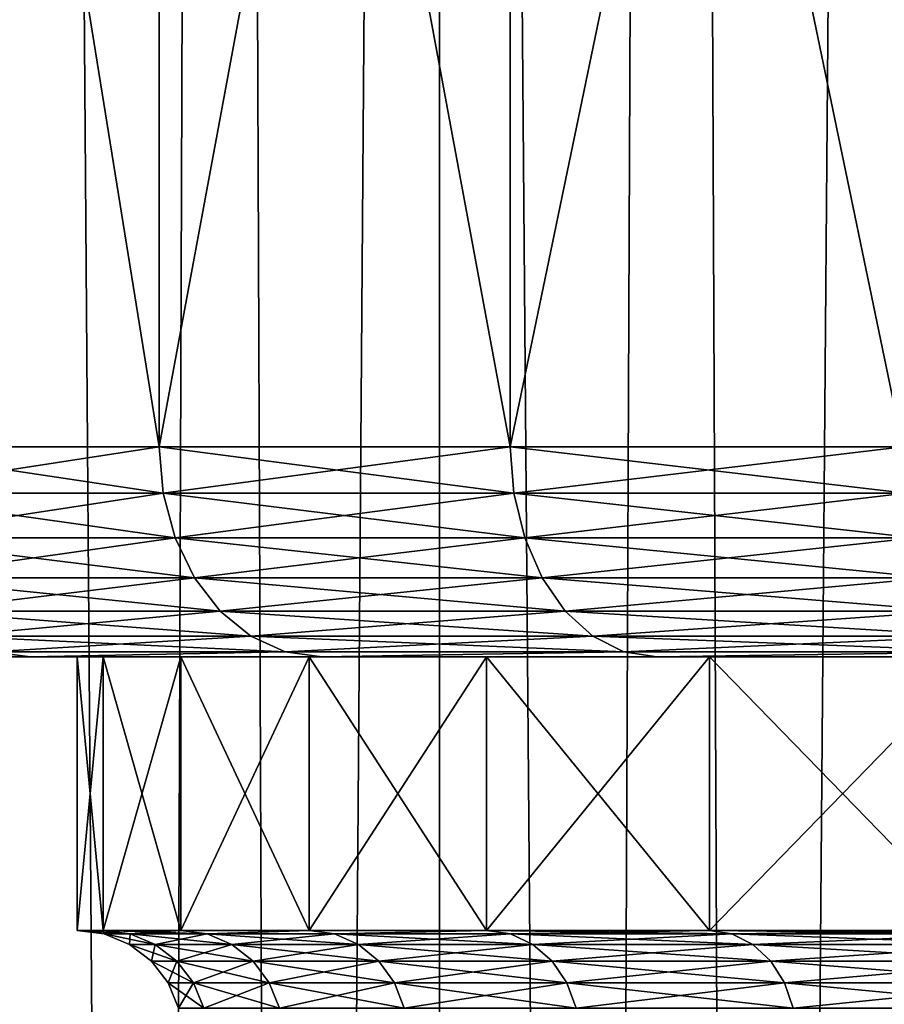
# Model space of a CAD drawing. Units: millimetres. Extents: x -24 to 221, y 1 to 313.
# Drawn here: x -17 to -13, y 222 to 227 of the extents above; entities that cross this region are included whole.
import ezdxf

# ---------------------------------------------------------------- set-up
doc = ezdxf.new("R2010")
doc.units = ezdxf.units.MM
doc.header["$LTSCALE"] = 65.185185
for name, color, linetype in [('17', 7, 'CONTINUOUS'), ('173', 7, 'CONTINUOUS'), ('184', 7, 'CONTINUOUS'), ('2', 7, 'CONTINUOUS'), ('52', 7, 'CONTINUOUS'), ('90', 7, 'CONTINUOUS')]:
    doc.layers.add(name, color=color, linetype=linetype)

msp = doc.modelspace()

# ---------------------------------------------------------------- linework, layer by layer
at = {"layer": '17', "color": 7, "linetype": 'CONTINUOUS', "true_color": 0xaaaaaa}
for points in [[(-18.0626, 225, -11.6615), (-16.6099, 225, -13.6514), (-18.0626, 234, -11.6615), (-18.0626, 225, -11.6615)], [(-18.0626, 234, -11.6615), (-16.6099, 225, -13.6514), (-16.6099, 234, -13.6514), (-18.0626, 234, -11.6615)], [(-16.6099, 225, 13.6514), (-18.0626, 225, 11.6615), (-16.6099, 234, 13.6514), (-16.6099, 225, 13.6514)], [(-16.6099, 234, 13.6514), (-18.0626, 225, 11.6615), (-18.0626, 234, 11.6615), (-16.6099, 234, 13.6514)], [(-16.6099, 225, -13.6514), (-14.939, 225, -15.4621), (-16.6099, 234, -13.6514), (-16.6099, 225, -13.6514)], [(-16.6099, 234, -13.6514), (-14.939, 225, -15.4621), (-14.939, 234, -15.4621), (-16.6099, 234, -13.6514)], [(-14.939, 225, 15.4621), (-16.6099, 225, 13.6514), (-14.939, 234, 15.4621), (-14.939, 225, 15.4621)], [(-14.939, 234, 15.4621), (-16.6099, 225, 13.6514), (-16.6099, 234, 13.6514), (-14.939, 234, 15.4621)], [(-14.939, 225, -15.4621), (-13.072, 225, -17.0697), (-14.939, 234, -15.4621), (-14.939, 225, -15.4621)], [(-14.939, 234, -15.4621), (-13.072, 225, -17.0697), (-13.072, 234, -17.0697), (-14.939, 234, -15.4621)], [(-13.072, 225, 17.0697), (-14.939, 225, 15.4621), (-13.072, 234, 17.0697), (-13.072, 225, 17.0697)], [(-13.072, 234, 17.0697), (-14.939, 225, 15.4621), (-14.939, 234, 15.4621), (-13.072, 234, 17.0697)]]:
    msp.add_3dface(points, dxfattribs=at)
at = {"layer": '173', "color": 7, "linetype": 'CONTINUOUS', "true_color": 0xaaaaaa}
for points in [[(-16.8761, 224, -2.0491), (-17, 224), (-16.8761, 222.7, -2.0491), (-16.8761, 224, -2.0491)], [(-17, 224), (-16.8761, 224, 2.0491), (-17, 222.7, 0), (-17, 224)], [(-16.8761, 222.7, -2.0491), (-17, 224), (-17, 222.7, 0), (-16.8761, 222.7, -2.0491)], [(-17, 222.7, 0), (-16.8761, 224, 2.0491), (-16.8761, 222.7, 2.0491), (-17, 222.7, 0)], [(-16.506, 224, -4.0683), (-16.8761, 224, -2.0491), (-16.506, 222.7, -4.0683), (-16.506, 224, -4.0683)], [(-16.506, 222.7, -4.0683), (-16.8761, 224, -2.0491), (-16.8761, 222.7, -2.0491), (-16.506, 222.7, -4.0683)], [(-16.8761, 224, 2.0491), (-16.506, 224, 4.0683), (-16.8761, 222.7, 2.0491), (-16.8761, 224, 2.0491)], [(-16.8761, 222.7, 2.0491), (-16.506, 224, 4.0683), (-16.506, 222.7, 4.0683), (-16.8761, 222.7, 2.0491)], [(-15.8953, 224, -6.0282), (-16.506, 224, -4.0683), (-15.8953, 222.7, -6.0282), (-15.8953, 224, -6.0282)], [(-15.8953, 222.7, -6.0282), (-16.506, 224, -4.0683), (-16.506, 222.7, -4.0683), (-15.8953, 222.7, -6.0282)], [(-16.506, 224, 4.0683), (-15.8953, 224, 6.0282), (-16.506, 222.7, 4.0683), (-16.506, 224, 4.0683)], [(-16.506, 222.7, 4.0683), (-15.8953, 224, 6.0282), (-15.8953, 222.7, 6.0282), (-16.506, 222.7, 4.0683)], [(-15.0528, 224, -7.9002), (-15.8953, 224, -6.0282), (-15.0528, 222.7, -7.9002), (-15.0528, 224, -7.9002)], [(-15.0528, 222.7, -7.9002), (-15.8953, 224, -6.0282), (-15.8953, 222.7, -6.0282), (-15.0528, 222.7, -7.9002)], [(-15.8953, 224, 6.0282), (-15.0528, 224, 7.9002), (-15.8953, 222.7, 6.0282), (-15.8953, 224, 6.0282)], [(-15.8953, 222.7, 6.0282), (-15.0528, 224, 7.9002), (-15.0528, 222.7, 7.9002), (-15.8953, 222.7, 6.0282)], [(-13.9907, 224, -9.6571), (-15.0528, 224, -7.9002), (-13.9908, 222.7, -9.6571), (-13.9907, 224, -9.6571)], [(-13.9908, 222.7, -9.6571), (-15.0528, 224, -7.9002), (-15.0528, 222.7, -7.9002), (-13.9908, 222.7, -9.6571)], [(-15.0528, 224, 7.9002), (-13.9907, 224, 9.6571), (-15.0528, 222.7, 7.9002), (-15.0528, 224, 7.9002)], [(-15.0528, 222.7, 7.9002), (-13.9907, 224, 9.6571), (-13.9908, 222.7, 9.6571), (-15.0528, 222.7, 7.9002)], [(-12.7247, 222.7, -11.2731), (-13.9907, 224, -9.6571), (-13.9908, 222.7, -9.6571), (-12.7247, 222.7, -11.2731)], [(-13.9907, 224, 9.6571), (-12.7247, 224, 11.2731), (-13.9908, 222.7, 9.6571), (-13.9907, 224, 9.6571)], [(-13.9908, 222.7, 9.6571), (-12.7247, 224, 11.2731), (-12.7247, 222.7, 11.2731), (-13.9908, 222.7, 9.6571)], [(-12.7247, 224, -11.2731), (-13.9907, 224, -9.6571), (-12.7247, 222.7, -11.2731), (-12.7247, 224, -11.2731)]]:
    msp.add_3dface(points, dxfattribs=at)
at = {"layer": '184', "color": 7, "linetype": 'CONTINUOUS', "true_color": 0xaaaaaa}
for points in [[(-16.8761, 222.7, -2.0491), (-17, 222.7, 0), (-16.7481, 222.6831, -2.0336), (-16.8761, 222.7, -2.0491)], [(-17, 222.7, 0), (-16.8761, 222.7, 2.0491), (-16.8711, 222.6831, 0), (-17, 222.7, 0)], [(-16.7481, 222.6831, -2.0336), (-17, 222.7, 0), (-16.8711, 222.6831, 0), (-16.7481, 222.6831, -2.0336)], [(-16.506, 222.7, -4.0683), (-16.8761, 222.7, -2.0491), (-16.3809, 222.6831, -4.0375), (-16.506, 222.7, -4.0683)], [(-16.3809, 222.6831, -4.0375), (-16.8761, 222.7, -2.0491), (-16.7481, 222.6831, -2.0336), (-16.3809, 222.6831, -4.0375)], [(-16.8761, 222.7, 2.0491), (-16.506, 222.7, 4.0683), (-16.7481, 222.6831, 2.0336), (-16.8761, 222.7, 2.0491)], [(-16.8711, 222.6831, 0), (-16.8761, 222.7, 2.0491), (-16.7481, 222.6831, 2.0336), (-16.8711, 222.6831, 0)], [(-16.7481, 222.6831, -2.0336), (-16.8711, 222.6831, 0), (-16.6282, 222.6332, -2.019), (-16.7481, 222.6831, -2.0336)], [(-16.8711, 222.6831, 0), (-16.7481, 222.6831, 2.0336), (-16.7503, 222.6332, 0), (-16.8711, 222.6831, 0)], [(-16.6282, 222.6332, -2.019), (-16.8711, 222.6831, 0), (-16.7503, 222.6332, 0), (-16.6282, 222.6332, -2.019)], [(-16.7503, 222.6332, 0), (-16.7481, 222.6831, 2.0336), (-16.6282, 222.6332, 2.019), (-16.7503, 222.6332, 0)], [(-16.7481, 222.6831, 2.0336), (-16.506, 222.7, 4.0683), (-16.3809, 222.6831, 4.0375), (-16.7481, 222.6831, 2.0336)], [(-16.3809, 222.6831, -4.0375), (-16.7481, 222.6831, -2.0336), (-16.2636, 222.6332, -4.0086), (-16.3809, 222.6831, -4.0375)], [(-16.2636, 222.6332, -4.0086), (-16.7481, 222.6831, -2.0336), (-16.6282, 222.6332, -2.019), (-16.2636, 222.6332, -4.0086)], [(-16.7481, 222.6831, 2.0336), (-16.3809, 222.6831, 4.0375), (-16.6282, 222.6332, 2.019), (-16.7481, 222.6831, 2.0336)], [(-16.6282, 222.6332, 2.019), (-16.3809, 222.6831, 4.0375), (-16.2636, 222.6332, 4.0086), (-16.6282, 222.6332, 2.019)], [(-15.8953, 222.7, -6.0282), (-16.506, 222.7, -4.0683), (-16.3809, 222.6831, -4.0375), (-15.8953, 222.7, -6.0282)], [(-16.506, 222.7, 4.0683), (-15.8953, 222.7, 6.0282), (-16.3809, 222.6831, 4.0375), (-16.506, 222.7, 4.0683)], [(-15.7747, 222.6831, -5.9826), (-15.8953, 222.7, -6.0282), (-16.3809, 222.6831, -4.0375), (-15.7747, 222.6831, -5.9826)], [(-16.3809, 222.6831, 4.0375), (-15.8953, 222.7, 6.0282), (-15.7747, 222.6831, 5.9826), (-16.3809, 222.6831, 4.0375)], [(-15.7747, 222.6831, -5.9826), (-16.3809, 222.6831, -4.0375), (-15.6618, 222.6332, -5.9398), (-15.7747, 222.6831, -5.9826)], [(-15.6618, 222.6332, -5.9398), (-16.3809, 222.6831, -4.0375), (-16.2636, 222.6332, -4.0086), (-15.6618, 222.6332, -5.9398)], [(-16.3809, 222.6831, 4.0375), (-15.7747, 222.6831, 5.9826), (-16.2636, 222.6332, 4.0086), (-16.3809, 222.6831, 4.0375)], [(-16.2636, 222.6332, 4.0086), (-15.7747, 222.6831, 5.9826), (-15.6618, 222.6332, 5.9398), (-16.2636, 222.6332, 4.0086)], [(-15.0528, 222.7, -7.9002), (-15.8953, 222.7, -6.0282), (-15.7747, 222.6831, -5.9826), (-15.0528, 222.7, -7.9002)], [(-15.8953, 222.7, 6.0282), (-15.0528, 222.7, 7.9002), (-15.7747, 222.6831, 5.9826), (-15.8953, 222.7, 6.0282)], [(-14.9386, 222.6831, -7.8404), (-15.0528, 222.7, -7.9002), (-15.7747, 222.6831, -5.9826), (-14.9386, 222.6831, -7.8404)], [(-15.7747, 222.6831, 5.9826), (-15.0528, 222.7, 7.9002), (-14.9386, 222.6831, 7.8404), (-15.7747, 222.6831, 5.9826)], [(-14.9386, 222.6831, -7.8404), (-15.7747, 222.6831, -5.9826), (-14.8317, 222.6332, -7.7843), (-14.9386, 222.6831, -7.8404)], [(-14.8317, 222.6332, -7.7843), (-15.7747, 222.6831, -5.9826), (-15.6618, 222.6332, -5.9398), (-14.8317, 222.6332, -7.7843)], [(-15.7747, 222.6831, 5.9826), (-14.9386, 222.6831, 7.8404), (-15.6618, 222.6332, 5.9398), (-15.7747, 222.6831, 5.9826)], [(-15.6618, 222.6332, 5.9398), (-14.9386, 222.6831, 7.8404), (-14.8317, 222.6332, 7.7843), (-15.6618, 222.6332, 5.9398)], [(-13.9908, 222.7, -9.6571), (-15.0528, 222.7, -7.9002), (-13.8846, 222.6831, -9.5839), (-13.9908, 222.7, -9.6571)], [(-13.8846, 222.6831, -9.5839), (-15.0528, 222.7, -7.9002), (-14.9386, 222.6831, -7.8404), (-13.8846, 222.6831, -9.5839)], [(-15.0528, 222.7, 7.9002), (-13.9908, 222.7, 9.6571), (-14.9386, 222.6831, 7.8404), (-15.0528, 222.7, 7.9002)], [(-14.9386, 222.6831, 7.8404), (-13.9908, 222.7, 9.6571), (-13.8846, 222.6831, 9.5839), (-14.9386, 222.6831, 7.8404)], [(-13.8846, 222.6831, -9.5839), (-14.9386, 222.6831, -7.8404), (-13.7853, 222.6332, -9.5153), (-13.8846, 222.6831, -9.5839)], [(-13.7853, 222.6332, -9.5153), (-14.9386, 222.6831, -7.8404), (-14.8317, 222.6332, -7.7843), (-13.7853, 222.6332, -9.5153)], [(-14.9386, 222.6831, 7.8404), (-13.8846, 222.6831, 9.5839), (-14.8317, 222.6332, 7.7843), (-14.9386, 222.6831, 7.8404)], [(-14.8317, 222.6332, 7.7843), (-13.8846, 222.6831, 9.5839), (-13.7853, 222.6332, 9.5153), (-14.8317, 222.6332, 7.7843)], [(-12.7247, 222.7, -11.2731), (-13.9908, 222.7, -9.6571), (-12.6282, 222.6831, -11.1876), (-12.7247, 222.7, -11.2731)], [(-12.6282, 222.6831, -11.1876), (-13.9908, 222.7, -9.6571), (-13.8846, 222.6831, -9.5839), (-12.6282, 222.6831, -11.1876)], [(-13.9908, 222.7, 9.6571), (-12.7247, 222.7, 11.2731), (-13.8846, 222.6831, 9.5839), (-13.9908, 222.7, 9.6571)], [(-13.8846, 222.6831, 9.5839), (-12.7247, 222.7, 11.2731), (-12.6282, 222.6831, 11.1876), (-13.8846, 222.6831, 9.5839)], [(-12.6282, 222.6831, -11.1876), (-13.8846, 222.6831, -9.5839), (-12.5378, 222.6332, -11.1075), (-12.6282, 222.6831, -11.1876)], [(-12.5378, 222.6332, -11.1075), (-13.8846, 222.6831, -9.5839), (-13.7853, 222.6332, -9.5153), (-12.5378, 222.6332, -11.1075)], [(-13.8846, 222.6831, 9.5839), (-12.6282, 222.6831, 11.1876), (-13.7853, 222.6332, 9.5153), (-13.8846, 222.6831, 9.5839)], [(-13.7853, 222.6332, 9.5153), (-12.6282, 222.6831, 11.1876), (-12.5378, 222.6332, 11.1075), (-13.7853, 222.6332, 9.5153)], [(-16.6282, 222.6332, -2.019), (-16.7503, 222.6332, 0), (-16.5253, 222.5537, -2.0065), (-16.6282, 222.6332, -2.019)], [(-16.7503, 222.6332, 0), (-16.6282, 222.6332, 2.019), (-16.6466, 222.5537, 0), (-16.7503, 222.6332, 0)], [(-16.5253, 222.5537, -2.0065), (-16.7503, 222.6332, 0), (-16.6466, 222.5537, 0), (-16.5253, 222.5537, -2.0065)], [(-16.6466, 222.5537, 0), (-16.6282, 222.6332, 2.019), (-16.5253, 222.5537, 2.0065), (-16.6466, 222.5537, 0)], [(-16.2636, 222.6332, -4.0086), (-16.6282, 222.6332, -2.019), (-16.1629, 222.5537, -3.9838), (-16.2636, 222.6332, -4.0086)], [(-16.1629, 222.5537, -3.9838), (-16.6282, 222.6332, -2.019), (-16.5253, 222.5537, -2.0065), (-16.1629, 222.5537, -3.9838)], [(-16.6282, 222.6332, 2.019), (-16.2636, 222.6332, 4.0086), (-16.5253, 222.5537, 2.0065), (-16.6282, 222.6332, 2.019)], [(-16.5253, 222.5537, 2.0065), (-16.2636, 222.6332, 4.0086), (-16.1629, 222.5537, 3.9838), (-16.5253, 222.5537, 2.0065)], [(-15.6618, 222.6332, -5.9398), (-16.2636, 222.6332, -4.0086), (-15.5649, 222.5537, -5.903), (-15.6618, 222.6332, -5.9398)], [(-15.5649, 222.5537, -5.903), (-16.2636, 222.6332, -4.0086), (-16.1629, 222.5537, -3.9838), (-15.5649, 222.5537, -5.903)], [(-16.2636, 222.6332, 4.0086), (-15.6618, 222.6332, 5.9398), (-16.1629, 222.5537, 3.9838), (-16.2636, 222.6332, 4.0086)], [(-16.1629, 222.5537, 3.9838), (-15.6618, 222.6332, 5.9398), (-15.5649, 222.5537, 5.903), (-16.1629, 222.5537, 3.9838)], [(-14.8317, 222.6332, -7.7843), (-15.6618, 222.6332, -5.9398), (-14.7399, 222.5537, -7.7361), (-14.8317, 222.6332, -7.7843)], [(-14.7399, 222.5537, -7.7361), (-15.6618, 222.6332, -5.9398), (-15.5649, 222.5537, -5.903), (-14.7399, 222.5537, -7.7361)], [(-15.6618, 222.6332, 5.9398), (-14.8317, 222.6332, 7.7843), (-15.5649, 222.5537, 5.903), (-15.6618, 222.6332, 5.9398)], [(-15.5649, 222.5537, 5.903), (-14.8317, 222.6332, 7.7843), (-14.7399, 222.5537, 7.7361), (-15.5649, 222.5537, 5.903)], [(-13.7853, 222.6332, -9.5153), (-14.8317, 222.6332, -7.7843), (-13.6999, 222.5537, -9.4564), (-13.7853, 222.6332, -9.5153)], [(-13.6999, 222.5537, -9.4564), (-14.8317, 222.6332, -7.7843), (-14.7399, 222.5537, -7.7361), (-13.6999, 222.5537, -9.4564)], [(-14.8317, 222.6332, 7.7843), (-13.7853, 222.6332, 9.5153), (-14.7399, 222.5537, 7.7361), (-14.8317, 222.6332, 7.7843)], [(-14.7399, 222.5537, 7.7361), (-13.7853, 222.6332, 9.5153), (-13.6999, 222.5537, 9.4564), (-14.7399, 222.5537, 7.7361)], [(-12.5378, 222.6332, -11.1075), (-13.7853, 222.6332, -9.5153), (-12.4602, 222.5537, -11.0388), (-12.5378, 222.6332, -11.1075)], [(-12.4602, 222.5537, -11.0388), (-13.7853, 222.6332, -9.5153), (-13.6999, 222.5537, -9.4564), (-12.4602, 222.5537, -11.0388)], [(-13.7853, 222.6332, 9.5153), (-12.5378, 222.6332, 11.1075), (-13.6999, 222.5537, 9.4564), (-13.7853, 222.6332, 9.5153)], [(-13.6999, 222.5537, 9.4564), (-12.5378, 222.6332, 11.1075), (-12.4602, 222.5537, 11.0388), (-13.6999, 222.5537, 9.4564)], [(-16.5253, 222.5537, -2.0065), (-16.6466, 222.5537, 0), (-16.4463, 222.4501, -1.9969), (-16.5253, 222.5537, -2.0065)], [(-16.6466, 222.5537, 0), (-16.5253, 222.5537, 2.0065), (-16.5671, 222.4501, 0), (-16.6466, 222.5537, 0)], [(-16.4463, 222.4501, -1.9969), (-16.6466, 222.5537, 0), (-16.5671, 222.4501, 0), (-16.4463, 222.4501, -1.9969)], [(-16.5671, 222.4501, 0), (-16.5253, 222.5537, 2.0065), (-16.4463, 222.4501, 1.9969), (-16.5671, 222.4501, 0)], [(-16.1629, 222.5537, -3.9838), (-16.5253, 222.5537, -2.0065), (-16.0856, 222.4501, -3.9648), (-16.1629, 222.5537, -3.9838)], [(-16.0856, 222.4501, -3.9648), (-16.5253, 222.5537, -2.0065), (-16.4463, 222.4501, -1.9969), (-16.0856, 222.4501, -3.9648)], [(-16.5253, 222.5537, 2.0065), (-16.1629, 222.5537, 3.9838), (-16.4463, 222.4501, 1.9969), (-16.5253, 222.5537, 2.0065)], [(-16.4463, 222.4501, 1.9969), (-16.1629, 222.5537, 3.9838), (-16.0856, 222.4501, 3.9648), (-16.4463, 222.4501, 1.9969)], [(-15.5649, 222.5537, -5.903), (-16.1629, 222.5537, -3.9838), (-15.4905, 222.4501, -5.8748), (-15.5649, 222.5537, -5.903)], [(-15.4905, 222.4501, -5.8748), (-16.1629, 222.5537, -3.9838), (-16.0856, 222.4501, -3.9648), (-15.4905, 222.4501, -5.8748)], [(-16.1629, 222.5537, 3.9838), (-15.5649, 222.5537, 5.903), (-16.0856, 222.4501, 3.9648), (-16.1629, 222.5537, 3.9838)], [(-16.0856, 222.4501, 3.9648), (-15.5649, 222.5537, 5.903), (-15.4905, 222.4501, 5.8748), (-16.0856, 222.4501, 3.9648)], [(-14.7399, 222.5537, -7.7361), (-15.5649, 222.5537, -5.903), (-14.6694, 222.4501, -7.6991), (-14.7399, 222.5537, -7.7361)], [(-14.6694, 222.4501, -7.6991), (-15.5649, 222.5537, -5.903), (-15.4905, 222.4501, -5.8748), (-14.6694, 222.4501, -7.6991)], [(-15.5649, 222.5537, 5.903), (-14.7399, 222.5537, 7.7361), (-15.4905, 222.4501, 5.8748), (-15.5649, 222.5537, 5.903)], [(-15.4905, 222.4501, 5.8748), (-14.7399, 222.5537, 7.7361), (-14.6694, 222.4501, 7.6991), (-15.4905, 222.4501, 5.8748)], [(-13.6999, 222.5537, -9.4564), (-14.7399, 222.5537, -7.7361), (-13.6344, 222.4501, -9.4112), (-13.6999, 222.5537, -9.4564)], [(-13.6344, 222.4501, -9.4112), (-14.7399, 222.5537, -7.7361), (-14.6694, 222.4501, -7.6991), (-13.6344, 222.4501, -9.4112)], [(-14.7399, 222.5537, 7.7361), (-13.6999, 222.5537, 9.4564), (-14.6694, 222.4501, 7.6991), (-14.7399, 222.5537, 7.7361)], [(-14.6694, 222.4501, 7.6991), (-13.6999, 222.5537, 9.4564), (-13.6344, 222.4501, 9.4112), (-14.6694, 222.4501, 7.6991)], [(-12.4602, 222.5537, -11.0388), (-13.6999, 222.5537, -9.4564), (-12.4006, 222.4501, -10.986), (-12.4602, 222.5537, -11.0388)], [(-12.4006, 222.4501, -10.986), (-13.6999, 222.5537, -9.4564), (-13.6344, 222.4501, -9.4112), (-12.4006, 222.4501, -10.986)], [(-13.6999, 222.5537, 9.4564), (-12.4602, 222.5537, 11.0388), (-13.6344, 222.4501, 9.4112), (-13.6999, 222.5537, 9.4564)], [(-13.6344, 222.4501, 9.4112), (-12.4602, 222.5537, 11.0388), (-12.4006, 222.4501, 10.986), (-13.6344, 222.4501, 9.4112)], [(-16.4463, 222.4501, -1.9969), (-16.5671, 222.4501, 0), (-16.3966, 222.3294, -1.9909), (-16.4463, 222.4501, -1.9969)], [(-16.5671, 222.4501, 0), (-16.4463, 222.4501, 1.9969), (-16.517, 222.3294, 0), (-16.5671, 222.4501, 0)], [(-16.3966, 222.3294, -1.9909), (-16.5671, 222.4501, 0), (-16.517, 222.3294, 0), (-16.3966, 222.3294, -1.9909)], [(-16.517, 222.3294, 0), (-16.4463, 222.4501, 1.9969), (-16.3966, 222.3294, 1.9909), (-16.517, 222.3294, 0)], [(-16.0856, 222.4501, -3.9648), (-16.4463, 222.4501, -1.9969), (-16.0371, 222.3294, -3.9528), (-16.0856, 222.4501, -3.9648)], [(-16.0371, 222.3294, -3.9528), (-16.4463, 222.4501, -1.9969), (-16.3966, 222.3294, -1.9909), (-16.0371, 222.3294, -3.9528)], [(-16.4463, 222.4501, 1.9969), (-16.0856, 222.4501, 3.9648), (-16.3966, 222.3294, 1.9909), (-16.4463, 222.4501, 1.9969)], [(-16.3966, 222.3294, 1.9909), (-16.0856, 222.4501, 3.9648), (-16.0371, 222.3294, 3.9528), (-16.3966, 222.3294, 1.9909)], [(-15.4905, 222.4501, -5.8748), (-16.0856, 222.4501, -3.9648), (-15.4437, 222.3294, -5.857), (-15.4905, 222.4501, -5.8748)], [(-15.4437, 222.3294, -5.857), (-16.0856, 222.4501, -3.9648), (-16.0371, 222.3294, -3.9528), (-15.4437, 222.3294, -5.857)], [(-16.0856, 222.4501, 3.9648), (-15.4905, 222.4501, 5.8748), (-16.0371, 222.3294, 3.9528), (-16.0856, 222.4501, 3.9648)], [(-16.0371, 222.3294, 3.9528), (-15.4905, 222.4501, 5.8748), (-15.4437, 222.3294, 5.857), (-16.0371, 222.3294, 3.9528)], [(-14.6694, 222.4501, -7.6991), (-15.4905, 222.4501, -5.8748), (-14.6251, 222.3294, -7.6758), (-14.6694, 222.4501, -7.6991)], [(-14.6251, 222.3294, -7.6758), (-15.4905, 222.4501, -5.8748), (-15.4437, 222.3294, -5.857), (-14.6251, 222.3294, -7.6758)], [(-15.4905, 222.4501, 5.8748), (-14.6694, 222.4501, 7.6991), (-15.4437, 222.3294, 5.857), (-15.4905, 222.4501, 5.8748)], [(-15.4437, 222.3294, 5.857), (-14.6694, 222.4501, 7.6991), (-14.6251, 222.3294, 7.6758), (-15.4437, 222.3294, 5.857)], [(-13.6344, 222.4501, -9.4112), (-14.6694, 222.4501, -7.6991), (-13.5933, 222.3294, -9.3827), (-13.6344, 222.4501, -9.4112)], [(-13.5933, 222.3294, -9.3827), (-14.6694, 222.4501, -7.6991), (-14.6251, 222.3294, -7.6758), (-13.5933, 222.3294, -9.3827)], [(-14.6694, 222.4501, 7.6991), (-13.6344, 222.4501, 9.4112), (-14.6251, 222.3294, 7.6758), (-14.6694, 222.4501, 7.6991)], [(-14.6251, 222.3294, 7.6758), (-13.6344, 222.4501, 9.4112), (-13.5933, 222.3294, 9.3827), (-14.6251, 222.3294, 7.6758)], [(-12.4006, 222.4501, -10.986), (-13.6344, 222.4501, -9.4112), (-12.3632, 222.3294, -10.9528), (-12.4006, 222.4501, -10.986)], [(-12.3632, 222.3294, -10.9528), (-13.6344, 222.4501, -9.4112), (-13.5933, 222.3294, -9.3827), (-12.3632, 222.3294, -10.9528)], [(-13.6344, 222.4501, 9.4112), (-12.4006, 222.4501, 10.986), (-13.5933, 222.3294, 9.3827), (-13.6344, 222.4501, 9.4112)], [(-13.5933, 222.3294, 9.3827), (-12.4006, 222.4501, 10.986), (-12.3632, 222.3294, 10.9528), (-13.5933, 222.3294, 9.3827)]]:
    msp.add_3dface(points, dxfattribs=at)
at = {"layer": '2', "color": 7, "linetype": 'CONTINUOUS', "true_color": 0xaaaaaa}
for points in [[(-16.3255, 275, -18.2682), (-15.2755, 275, -19.1549), (-17.3241, 1.5, -17.3241), (-16.3255, 275, -18.2682)], [(-17.3241, 1.5, -17.3241), (-15.2755, 275, -19.1549), (-15.2755, 1.5, -19.1549), (-17.3241, 1.5, -17.3241)], [(-17.3241, 275, -17.3241), (-16.3255, 275, -18.2682), (-17.3241, 1.5, -17.3241), (-17.3241, 275, -17.3241)], [(-16.3255, 275, 18.2682), (-17.3241, 275, 17.3241), (-15.2755, 1.5, 19.1549), (-16.3255, 275, 18.2682)], [(-15.2755, 1.5, 19.1549), (-17.3241, 275, 17.3241), (-17.3241, 1.5, 17.3241), (-15.2755, 1.5, 19.1549)], [(-15.2755, 275, 19.1549), (-16.3255, 275, 18.2682), (-15.2755, 1.5, 19.1549), (-15.2755, 275, 19.1549)], [(-14.1774, 275, -19.9812), (-13.0348, 275, -20.7447), (-15.2755, 1.5, -19.1549), (-14.1774, 275, -19.9812)], [(-15.2755, 1.5, -19.1549), (-13.0348, 275, -20.7447), (-13.0348, 1.5, -20.7448), (-15.2755, 1.5, -19.1549)], [(-15.2755, 275, -19.1549), (-14.1774, 275, -19.9812), (-15.2755, 1.5, -19.1549), (-15.2755, 275, -19.1549)], [(-14.1774, 275, 19.9812), (-15.2755, 275, 19.1549), (-13.0348, 1.5, 20.7448), (-14.1774, 275, 19.9812)], [(-13.0348, 1.5, 20.7448), (-15.2755, 275, 19.1549), (-15.2755, 1.5, 19.1549), (-13.0348, 1.5, 20.7448)], [(-13.0348, 275, 20.7447), (-14.1774, 275, 19.9812), (-13.0348, 1.5, 20.7448), (-13.0348, 275, 20.7447)]]:
    msp.add_3dface(points, dxfattribs=at)
at = {"layer": '52', "color": 7, "linetype": 'CONTINUOUS', "true_color": 0xaaaaaa}
for points in [[(-18.3809, 224, 9.0769), (-17.2216, 224, 11.1205), (-18.3809, 224, -9.0769), (-18.3809, 224, 9.0769)], [(-18.3809, 224, -9.0769), (-17.2216, 224, 11.1205), (-17.2216, 224, -11.1205), (-18.3809, 224, -9.0769)], [(-17.2216, 224, 11.1205), (-15.836, 224, 13.018), (-16.8761, 224, 2.0491), (-17.2216, 224, 11.1205)], [(-17.2216, 224, -11.1205), (-17.2216, 224, 11.1205), (-17, 224), (-17.2216, 224, -11.1205)], [(-17, 224), (-17.2216, 224, 11.1205), (-16.8761, 224, 2.0491), (-17, 224)], [(-15.836, 224, -13.018), (-17.2216, 224, -11.1205), (-15.8953, 224, -6.0282), (-15.836, 224, -13.018)], [(-15.8953, 224, -6.0282), (-17.2216, 224, -11.1205), (-16.506, 224, -4.0683), (-15.8953, 224, -6.0282)], [(-16.506, 224, -4.0683), (-17.2216, 224, -11.1205), (-16.8761, 224, -2.0491), (-16.506, 224, -4.0683)], [(-16.8761, 224, -2.0491), (-17.2216, 224, -11.1205), (-17, 224), (-16.8761, 224, -2.0491)], [(-16.8761, 224, 2.0491), (-15.836, 224, 13.018), (-16.506, 224, 4.0683), (-16.8761, 224, 2.0491)], [(-16.506, 224, 4.0683), (-15.836, 224, 13.018), (-15.8953, 224, 6.0282), (-16.506, 224, 4.0683)], [(-15.8953, 224, 6.0282), (-15.836, 224, 13.018), (-15.0528, 224, 7.9002), (-15.8953, 224, 6.0282)], [(-15.0528, 224, -7.9002), (-15.836, 224, -13.018), (-15.8953, 224, -6.0282), (-15.0528, 224, -7.9002)], [(-15.836, 224, 13.018), (-14.2425, 224, 14.7445), (-15.0528, 224, 7.9002), (-15.836, 224, 13.018)], [(-14.2425, 224, -14.7445), (-15.836, 224, -13.018), (-15.0528, 224, -7.9002), (-14.2425, 224, -14.7445)], [(-15.0528, 224, 7.9002), (-14.2425, 224, 14.7445), (-13.9907, 224, 9.6571), (-15.0528, 224, 7.9002)], [(-13.9907, 224, -9.6571), (-14.2425, 224, -14.7445), (-15.0528, 224, -7.9002), (-13.9907, 224, -9.6571)], [(-14.2425, 224, 14.7445), (-12.4618, 224, 16.2774), (-13.9907, 224, 9.6571), (-14.2425, 224, 14.7445)], [(-12.4618, 224, -16.2774), (-14.2425, 224, -14.7445), (-12.7247, 224, -11.2731), (-12.4618, 224, -16.2774)], [(-12.7247, 224, -11.2731), (-14.2425, 224, -14.7445), (-13.9907, 224, -9.6571), (-12.7247, 224, -11.2731)], [(-13.9907, 224, 9.6571), (-12.4618, 224, 16.2774), (-12.7247, 224, 11.2731), (-13.9907, 224, 9.6571)]]:
    msp.add_3dface(points, dxfattribs=at)
at = {"layer": '90', "color": 7, "linetype": 'CONTINUOUS', "true_color": 0xaaaaaa}
for points in [[(-16.6099, 225, -13.6514), (-18.0626, 225, -11.6615), (-16.5907, 224.7786, -13.6357), (-16.6099, 225, -13.6514)], [(-16.5907, 224.7786, -13.6357), (-18.0626, 225, -11.6615), (-18.0418, 224.7786, -11.648), (-16.5907, 224.7786, -13.6357)], [(-18.0626, 225, 11.6615), (-16.6099, 225, 13.6514), (-18.0418, 224.7786, 11.648), (-18.0626, 225, 11.6615)], [(-18.0418, 224.7786, 11.648), (-16.6099, 225, 13.6514), (-16.5907, 224.7786, 13.6357), (-18.0418, 224.7786, 11.648)], [(-14.939, 225, -15.4621), (-16.6099, 225, -13.6514), (-14.9218, 224.7786, -15.4442), (-14.939, 225, -15.4621)], [(-14.9218, 224.7786, -15.4442), (-16.6099, 225, -13.6514), (-16.5907, 224.7786, -13.6357), (-14.9218, 224.7786, -15.4442)], [(-16.6099, 225, 13.6514), (-14.939, 225, 15.4621), (-16.5907, 224.7786, 13.6357), (-16.6099, 225, 13.6514)], [(-16.5907, 224.7786, 13.6357), (-14.939, 225, 15.4621), (-14.9218, 224.7786, 15.4442), (-16.5907, 224.7786, 13.6357)], [(-13.072, 225, -17.0697), (-14.939, 225, -15.4621), (-13.0569, 224.7786, -17.0499), (-13.072, 225, -17.0697)], [(-13.0569, 224.7786, -17.0499), (-14.939, 225, -15.4621), (-14.9218, 224.7786, -15.4442), (-13.0569, 224.7786, -17.0499)], [(-14.939, 225, 15.4621), (-13.072, 225, 17.0697), (-14.9218, 224.7786, 15.4442), (-14.939, 225, 15.4621)], [(-14.9218, 224.7786, 15.4442), (-13.072, 225, 17.0697), (-13.0569, 224.7786, 17.0499), (-14.9218, 224.7786, 15.4442)], [(-16.5907, 224.7786, -13.6357), (-18.0418, 224.7786, -11.648), (-16.5337, 224.5669, -13.5888), (-16.5907, 224.7786, -13.6357)], [(-16.5337, 224.5669, -13.5888), (-18.0418, 224.7786, -11.648), (-17.9798, 224.5669, -11.608), (-16.5337, 224.5669, -13.5888)], [(-18.0418, 224.7786, 11.648), (-16.5907, 224.7786, 13.6357), (-17.9798, 224.5669, 11.608), (-18.0418, 224.7786, 11.648)], [(-17.9798, 224.5669, 11.608), (-16.5907, 224.7786, 13.6357), (-16.5337, 224.5669, 13.5888), (-17.9798, 224.5669, 11.608)], [(-14.9218, 224.7786, -15.4442), (-16.5907, 224.7786, -13.6357), (-14.8705, 224.5669, -15.3911), (-14.9218, 224.7786, -15.4442)], [(-14.8705, 224.5669, -15.3911), (-16.5907, 224.7786, -13.6357), (-16.5337, 224.5669, -13.5888), (-14.8705, 224.5669, -15.3911)], [(-16.5907, 224.7786, 13.6357), (-14.9218, 224.7786, 15.4442), (-16.5337, 224.5669, 13.5888), (-16.5907, 224.7786, 13.6357)], [(-16.5337, 224.5669, 13.5888), (-14.9218, 224.7786, 15.4442), (-14.8705, 224.5669, 15.3911), (-16.5337, 224.5669, 13.5888)], [(-13.0569, 224.7786, -17.0499), (-14.9218, 224.7786, -15.4442), (-13.012, 224.5669, -16.9913), (-13.0569, 224.7786, -17.0499)], [(-13.012, 224.5669, -16.9913), (-14.9218, 224.7786, -15.4442), (-14.8705, 224.5669, -15.3911), (-13.012, 224.5669, -16.9913)], [(-14.9218, 224.7786, 15.4442), (-13.0569, 224.7786, 17.0499), (-14.8705, 224.5669, 15.3911), (-14.9218, 224.7786, 15.4442)], [(-14.8705, 224.5669, 15.3911), (-13.0569, 224.7786, 17.0499), (-13.012, 224.5669, 16.9913), (-14.8705, 224.5669, 15.3911)], [(-16.5337, 224.5669, -13.5888), (-17.9798, 224.5669, -11.608), (-16.4417, 224.377, -13.5132), (-16.5337, 224.5669, -13.5888)], [(-16.4417, 224.377, -13.5132), (-17.9798, 224.5669, -11.608), (-17.8797, 224.377, -11.5434), (-16.4417, 224.377, -13.5132)], [(-17.9798, 224.5669, 11.608), (-16.5337, 224.5669, 13.5888), (-17.8797, 224.377, 11.5434), (-17.9798, 224.5669, 11.608)], [(-17.8797, 224.377, 11.5434), (-16.5337, 224.5669, 13.5888), (-16.4417, 224.377, 13.5132), (-17.8797, 224.377, 11.5434)], [(-14.8705, 224.5669, -15.3911), (-16.5337, 224.5669, -13.5888), (-14.7877, 224.377, -15.3055), (-14.8705, 224.5669, -15.3911)], [(-14.7877, 224.377, -15.3055), (-16.5337, 224.5669, -13.5888), (-16.4417, 224.377, -13.5132), (-14.7877, 224.377, -15.3055)], [(-16.5337, 224.5669, 13.5888), (-14.8705, 224.5669, 15.3911), (-16.4417, 224.377, 13.5132), (-16.5337, 224.5669, 13.5888)], [(-16.4417, 224.377, 13.5132), (-14.8705, 224.5669, 15.3911), (-14.7877, 224.377, 15.3055), (-16.4417, 224.377, 13.5132)], [(-13.012, 224.5669, -16.9913), (-14.8705, 224.5669, -15.3911), (-12.9396, 224.377, -16.8968), (-13.012, 224.5669, -16.9913)], [(-12.9396, 224.377, -16.8968), (-14.8705, 224.5669, -15.3911), (-14.7877, 224.377, -15.3055), (-12.9396, 224.377, -16.8968)], [(-14.8705, 224.5669, 15.3911), (-13.012, 224.5669, 16.9913), (-14.7877, 224.377, 15.3055), (-14.8705, 224.5669, 15.3911)], [(-14.7877, 224.377, 15.3055), (-13.012, 224.5669, 16.9913), (-12.9396, 224.377, 16.8968), (-14.7877, 224.377, 15.3055)], [(-16.4417, 224.377, -13.5132), (-17.8797, 224.377, -11.5434), (-16.3193, 224.2184, -13.4126), (-16.4417, 224.377, -13.5132)], [(-16.3193, 224.2184, -13.4126), (-17.8797, 224.377, -11.5434), (-17.7466, 224.2184, -11.4575), (-16.3193, 224.2184, -13.4126)], [(-17.8797, 224.377, 11.5434), (-16.4417, 224.377, 13.5132), (-17.7466, 224.2184, 11.4575), (-17.8797, 224.377, 11.5434)], [(-17.7466, 224.2184, 11.4575), (-16.4417, 224.377, 13.5132), (-16.3193, 224.2184, 13.4126), (-17.7466, 224.2184, 11.4575)], [(-14.7877, 224.377, -15.3055), (-16.4417, 224.377, -13.5132), (-14.6777, 224.2184, -15.1915), (-14.7877, 224.377, -15.3055)], [(-14.6777, 224.2184, -15.1915), (-16.4417, 224.377, -13.5132), (-16.3193, 224.2184, -13.4126), (-14.6777, 224.2184, -15.1915)], [(-16.4417, 224.377, 13.5132), (-14.7877, 224.377, 15.3055), (-16.3193, 224.2184, 13.4126), (-16.4417, 224.377, 13.5132)], [(-16.3193, 224.2184, 13.4126), (-14.7877, 224.377, 15.3055), (-14.6777, 224.2184, 15.1915), (-16.3193, 224.2184, 13.4126)], [(-12.9396, 224.377, -16.8968), (-14.7877, 224.377, -15.3055), (-12.8433, 224.2184, -16.771), (-12.9396, 224.377, -16.8968)], [(-12.8433, 224.2184, -16.771), (-14.7877, 224.377, -15.3055), (-14.6777, 224.2184, -15.1915), (-12.8433, 224.2184, -16.771)], [(-14.7877, 224.377, 15.3055), (-12.9396, 224.377, 16.8968), (-14.6777, 224.2184, 15.1915), (-14.7877, 224.377, 15.3055)], [(-14.6777, 224.2184, 15.1915), (-12.9396, 224.377, 16.8968), (-12.8433, 224.2184, 16.771), (-14.6777, 224.2184, 15.1915)], [(-16.3193, 224.2184, -13.4126), (-17.7466, 224.2184, -11.4575), (-16.1727, 224.0991, -13.2921), (-16.3193, 224.2184, -13.4126)], [(-16.1727, 224.0991, -13.2921), (-17.7466, 224.2184, -11.4575), (-17.5872, 224.0991, -11.3546), (-16.1727, 224.0991, -13.2921)], [(-17.7466, 224.2184, 11.4575), (-16.3193, 224.2184, 13.4126), (-17.5872, 224.0991, 11.3546), (-17.7466, 224.2184, 11.4575)], [(-17.5872, 224.0991, 11.3546), (-16.3193, 224.2184, 13.4126), (-16.1727, 224.0991, 13.2921), (-17.5872, 224.0991, 11.3546)], [(-14.6777, 224.2184, -15.1915), (-16.3193, 224.2184, -13.4126), (-14.5458, 224.0991, -15.0551), (-14.6777, 224.2184, -15.1915)], [(-14.5458, 224.0991, -15.0551), (-16.3193, 224.2184, -13.4126), (-16.1727, 224.0991, -13.2921), (-14.5458, 224.0991, -15.0551)], [(-16.3193, 224.2184, 13.4126), (-14.6777, 224.2184, 15.1915), (-16.1727, 224.0991, 13.2921), (-16.3193, 224.2184, 13.4126)], [(-16.1727, 224.0991, 13.2921), (-14.6777, 224.2184, 15.1915), (-14.5458, 224.0991, 15.0551), (-16.1727, 224.0991, 13.2921)], [(-12.8433, 224.2184, -16.771), (-14.6777, 224.2184, -15.1915), (-12.7279, 224.0991, -16.6204), (-12.8433, 224.2184, -16.771)], [(-12.7279, 224.0991, -16.6204), (-14.6777, 224.2184, -15.1915), (-14.5458, 224.0991, -15.0551), (-12.7279, 224.0991, -16.6204)], [(-14.6777, 224.2184, 15.1915), (-12.8433, 224.2184, 16.771), (-14.5458, 224.0991, 15.0551), (-14.6777, 224.2184, 15.1915)], [(-14.5458, 224.0991, 15.0551), (-12.8433, 224.2184, 16.771), (-12.7279, 224.0991, 16.6204), (-14.5458, 224.0991, 15.0551)], [(-16.1727, 224.0991, -13.2921), (-17.5872, 224.0991, -11.3546), (-16.0093, 224.0251, -13.1578), (-16.1727, 224.0991, -13.2921)], [(-16.0093, 224.0251, -13.1578), (-17.5872, 224.0991, -11.3546), (-17.4095, 224.0251, -11.2398), (-16.0093, 224.0251, -13.1578)], [(-17.5872, 224.0991, 11.3546), (-16.1727, 224.0991, 13.2921), (-17.4095, 224.0251, 11.2398), (-17.5872, 224.0991, 11.3546)], [(-17.4095, 224.0251, 11.2398), (-16.1727, 224.0991, 13.2921), (-16.0093, 224.0251, 13.1578), (-17.4095, 224.0251, 11.2398)], [(-14.5458, 224.0991, -15.0551), (-16.1727, 224.0991, -13.2921), (-14.3988, 224.0251, -14.9029), (-14.5458, 224.0991, -15.0551)], [(-14.3988, 224.0251, -14.9029), (-16.1727, 224.0991, -13.2921), (-16.0093, 224.0251, -13.1578), (-14.3988, 224.0251, -14.9029)], [(-16.1727, 224.0991, 13.2921), (-14.5458, 224.0991, 15.0551), (-16.0093, 224.0251, 13.1578), (-16.1727, 224.0991, 13.2921)], [(-16.0093, 224.0251, 13.1578), (-14.5458, 224.0991, 15.0551), (-14.3988, 224.0251, 14.9029), (-16.0093, 224.0251, 13.1578)], [(-12.7279, 224.0991, -16.6204), (-14.5458, 224.0991, -15.0551), (-12.5993, 224.0251, -16.4524), (-12.7279, 224.0991, -16.6204)], [(-12.5993, 224.0251, -16.4524), (-14.5458, 224.0991, -15.0551), (-14.3988, 224.0251, -14.9029), (-12.5993, 224.0251, -16.4524)], [(-14.5458, 224.0991, 15.0551), (-12.7279, 224.0991, 16.6204), (-14.3988, 224.0251, 14.9029), (-14.5458, 224.0991, 15.0551)], [(-14.3988, 224.0251, 14.9029), (-12.7279, 224.0991, 16.6204), (-12.5993, 224.0251, 16.4524), (-14.3988, 224.0251, 14.9029)], [(-17.2216, 224, 11.1205), (-18.3809, 224, 9.0769), (-17.4095, 224.0251, 11.2398), (-17.2216, 224, 11.1205)], [(-18.3809, 224, -9.0769), (-17.2216, 224, -11.1205), (-17.4095, 224.0251, -11.2398), (-18.3809, 224, -9.0769)], [(-17.2216, 224, 11.1205), (-17.4095, 224.0251, 11.2398), (-16.0093, 224.0251, 13.1578), (-17.2216, 224, 11.1205)], [(-17.2216, 224, -11.1205), (-16.0093, 224.0251, -13.1578), (-17.4095, 224.0251, -11.2398), (-17.2216, 224, -11.1205)], [(-15.836, 224, 13.018), (-17.2216, 224, 11.1205), (-16.0093, 224.0251, 13.1578), (-15.836, 224, 13.018)], [(-17.2216, 224, -11.1205), (-15.836, 224, -13.018), (-16.0093, 224.0251, -13.1578), (-17.2216, 224, -11.1205)], [(-15.836, 224, 13.018), (-16.0093, 224.0251, 13.1578), (-14.3988, 224.0251, 14.9029), (-15.836, 224, 13.018)], [(-15.836, 224, -13.018), (-14.3988, 224.0251, -14.9029), (-16.0093, 224.0251, -13.1578), (-15.836, 224, -13.018)], [(-14.2425, 224, 14.7445), (-15.836, 224, 13.018), (-14.3988, 224.0251, 14.9029), (-14.2425, 224, 14.7445)], [(-15.836, 224, -13.018), (-14.2425, 224, -14.7445), (-14.3988, 224.0251, -14.9029), (-15.836, 224, -13.018)], [(-14.2425, 224, 14.7445), (-14.3988, 224.0251, 14.9029), (-12.5993, 224.0251, 16.4524), (-14.2425, 224, 14.7445)], [(-14.2425, 224, -14.7445), (-12.5993, 224.0251, -16.4524), (-14.3988, 224.0251, -14.9029), (-14.2425, 224, -14.7445)], [(-12.4618, 224, 16.2774), (-14.2425, 224, 14.7445), (-12.5993, 224.0251, 16.4524), (-12.4618, 224, 16.2774)], [(-14.2425, 224, -14.7445), (-12.4618, 224, -16.2774), (-12.5993, 224.0251, -16.4524), (-14.2425, 224, -14.7445)]]:
    msp.add_3dface(points, dxfattribs=at)

doc.saveas('drawing.dxf')
